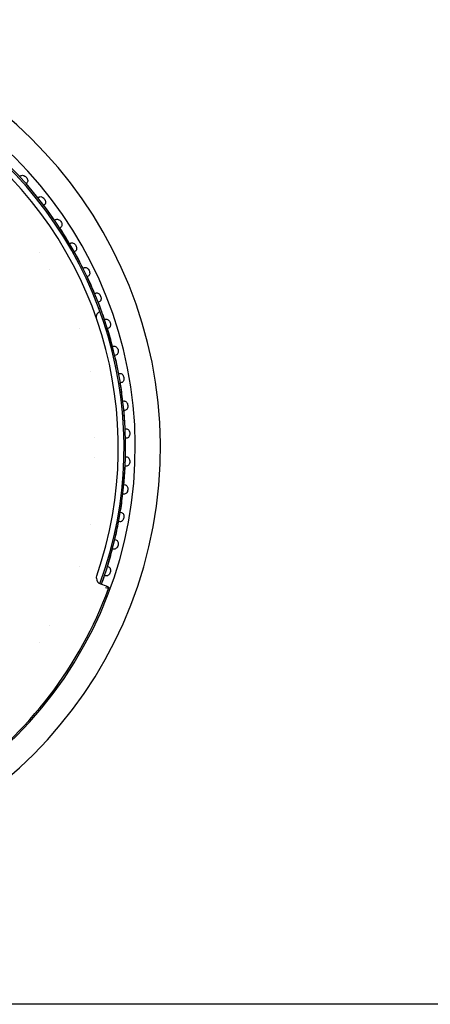
# Model space of a CAD drawing. Extents: x 49956 to 64810, y 59863 to 70366.
# Drawn here: x 56349 to 56480, y 67998 to 68312 of the extents above; entities that cross this region are included whole.
import ezdxf

# ---------------------------------------------------------------- set-up
doc = ezdxf.new("R2010")
doc.units = 0
doc.header["$LTSCALE"] = 150
doc.header["$MEASUREMENT"] = 0
doc.layers.add('Multibore Station', color=252, linetype='Continuous')

msp = doc.modelspace()

# ---------------------------------------------------------------- linework, layer by layer
at = {"layer": 'Multibore Station'}
for p, q in [((56348.69, 68261.53), (56348.96, 68261.77)), ((56348.69, 68261.53), (56348.96, 68261.77)), ((56350.96, 68259.54), (56350.7, 68259.3)), ((56350.96, 68259.54), (56350.7, 68259.3)), ((56354.49, 68254.78), (56354.77, 68255)), ((56354.49, 68254.78), (56354.77, 68255)), ((56356.61, 68252.64), (56356.33, 68252.42)), ((56356.61, 68252.64), (56356.33, 68252.42)), ((56359.8, 68247.65), (56360.09, 68247.85)), ((56359.8, 68247.65), (56360.09, 68247.85)), ((56361.77, 68245.36), (56361.47, 68245.16)), ((56361.77, 68245.36), (56361.47, 68245.16)), ((56364.6, 68240.17), (56364.91, 68240.34)), ((56364.6, 68240.17), (56364.91, 68240.34)), ((56366.41, 68237.75), (56366.1, 68237.57)), ((56366.41, 68237.75), (56366.1, 68237.57)), ((56368.86, 68232.36), (56369.19, 68232.52)), ((56368.86, 68232.36), (56369.19, 68232.52)), ((56370.5, 68229.82), (56370.18, 68229.67)), ((56370.5, 68229.82), (56370.18, 68229.67)), ((56372.58, 68224.28), (56372.91, 68224.42)), ((56372.58, 68224.28), (56372.91, 68224.42)), ((56374.03, 68221.64), (56373.7, 68221.5)), ((56374.03, 68221.64), (56373.7, 68221.5)), ((56375.72, 68215.96), (56376.06, 68216.07)), ((56375.72, 68215.96), (56376.06, 68216.07)), ((56376.98, 68213.22), (56376.64, 68213.11)), ((56376.98, 68213.22), (56376.64, 68213.11)), ((56378.27, 68207.44), (56378.62, 68207.53)), ((56378.27, 68207.44), (56378.62, 68207.53)), ((56379.34, 68204.62), (56378.99, 68204.53)), ((56379.34, 68204.62), (56378.99, 68204.53)), ((56380.22, 68198.77), (56380.57, 68198.83)), ((56380.22, 68198.77), (56380.57, 68198.83)), ((56381.09, 68195.88), (56380.74, 68195.81)), ((56381.09, 68195.88), (56380.74, 68195.81)), ((56381.56, 68189.98), (56381.92, 68190.02)), ((56381.56, 68189.98), (56381.92, 68190.02)), ((56382.23, 68187.03), (56381.87, 68186.99)), ((56382.23, 68187.03), (56381.87, 68186.99)), ((56382.29, 68181.11), (56382.64, 68181.13)), ((56382.29, 68181.11), (56382.64, 68181.13)), ((56382.75, 68178.13), (56382.39, 68178.12)), ((56382.75, 68178.13), (56382.39, 68178.12)), ((56382.39, 68172.22), (56382.75, 68172.21)), ((56382.39, 68172.22), (56382.75, 68172.21)), ((56382.64, 68169.21), (56382.29, 68169.22)), ((56382.64, 68169.21), (56382.29, 68169.22)), ((56381.87, 68163.35), (56382.23, 68163.31)), ((56381.87, 68163.35), (56382.23, 68163.31)), ((56381.92, 68160.32), (56381.56, 68160.36)), ((56381.92, 68160.32), (56381.56, 68160.36)), ((56380.74, 68154.53), (56381.09, 68154.46)), ((56380.74, 68154.53), (56381.09, 68154.46)), ((56380.57, 68151.51), (56380.22, 68151.57)), ((56380.57, 68151.51), (56380.22, 68151.57)), ((56378.99, 68145.81), (56379.34, 68145.72)), ((56378.99, 68145.81), (56379.34, 68145.72)), ((56378.62, 68142.81), (56378.27, 68142.89)), ((56378.62, 68142.81), (56378.27, 68142.89)), ((56376.64, 68137.23), (56376.98, 68137.12)), ((56376.64, 68137.23), (56376.98, 68137.12)), ((56376.06, 68134.27), (56375.72, 68134.38)), ((56376.06, 68134.27), (56375.72, 68134.38)), ((56374.44, 68131.7), (56376.24, 68131.05)), ((56374.44, 68131.7), (56376.24, 68131.05)), ((56552.5, 67997.67), (55752.5, 67997.67))]:
    msp.add_line(p, q, dxfattribs=at)
for centre, radius, start, end in [((56255.02, 68175.17), 138.5, 270, 80.0554), ((56255.02, 68175.17), 138.5, 270, 80.0554), ((56255.02, 68175.17), 127.4, 340, 125), ((56255.02, 68175.17), 127.4, 340, 125), ((56255.02, 68175.17), 130.5, 270.4357, 79.5643), ((56255.02, 68175.17), 130.5, 270.4357, 79.5643), ((56255.02, 68175.17), 126.9, 340.0038, 124.9962), ((56255.02, 68175.17), 126.9, 340.0038, 124.9962), ((56255.02, 68175.17), 125.1, 340.9016, 124.0984), ((56255.02, 68175.17), 125.1, 340.9016, 124.0984), ((56255.02, 68175.17), 127.4, 38.6746, 41.3254), ((56255.02, 68175.17), 127.4, 38.6746, 41.3254), ((56255.02, 68175.17), 127.4, 34.6746, 37.3254), ((56255.02, 68175.17), 127.4, 34.6746, 37.3254), ((56255.02, 68175.17), 127.4, 30.6746, 33.3254), ((56255.02, 68175.17), 127.4, 30.6746, 33.3254), ((56255.17, 68175.26), 117.53, 31.9217029480757, 31.92171697764608), ((56255.17, 68175.26), 117.53, 31.92170294894291, 31.92171697764608), ((56255.02, 68175.17), 127.4, 26.6746, 29.3254), ((56255.02, 68175.17), 127.4, 26.6746, 29.3254), ((56252.13, 68173.57), 121, 28.87829035699147, 28.87829696980576), ((56252.13, 68173.57), 121, 28.87829035699147, 28.87829696980576), ((56255.02, 68175.17), 127.4, 22.6746, 25.3254), ((56255.02, 68175.17), 127.4, 22.6746, 25.3254), ((56255.02, 68175.17), 127.4, 18.6746, 21.3254), ((56255.02, 68175.17), 127.4, 18.6746, 21.3254), ((56255.05, 68175.18), 118.87, 18.5537, 18.5538), ((56255.05, 68175.18), 118.87, 18.5537, 18.5538), ((56255.02, 68175.17), 127.4, 14.6746, 17.3254), ((56255.02, 68175.17), 127.4, 14.6746, 17.3254), ((56255.02, 68175.17), 127.4, 10.6746, 13.3254), ((56255.02, 68175.17), 127.4, 10.6746, 13.3254), ((56255.02, 68175.17), 118.9, 11.8462, 11.8463), ((56255.02, 68175.17), 118.9, 11.8462, 11.8463), ((56255.02, 68175.17), 127.4, 6.6746, 9.3254), ((56255.02, 68175.17), 127.4, 6.6746, 9.3254), ((56255.02, 68175.17), 127.4, 2.6746, 5.3254), ((56255.02, 68175.17), 127.4, 2.6746, 5.3254), ((56254.52, 68175.16), 118.2, 1.521702999708937, 1.521716871752371), ((56254.52, 68175.16), 118.2, 1.521702999708937, 1.521716870918901), ((56255.02, 68175.17), 127.4, 358.6746, 1.3254), ((56255.02, 68175.17), 127.4, 358.6746, 1.3254), ((56256.57, 68175.13), 116.15, 358.4782903303336, 358.4782971070498), ((56256.57, 68175.13), 116.15, 358.4782903303336, 358.4782971070498), ((56255.02, 68175.17), 127.4, 354.6746, 357.3254), ((56255.02, 68175.17), 127.4, 354.6746, 357.3254), ((56255.02, 68175.17), 127.4, 350.6746, 353.3254), ((56255.02, 68175.17), 127.4, 350.6746, 353.3254), ((56255.04, 68175.16), 118.88, 348.1537, 348.1538), ((56255.04, 68175.16), 118.88, 348.1537, 348.1538), ((56255.02, 68175.17), 127.4, 346.6746, 349.3254), ((56255.02, 68175.17), 127.4, 346.6746, 349.3254), ((56255.02, 68175.17), 127.4, 342.6746, 345.3254), ((56255.02, 68175.17), 127.4, 342.6746, 345.3254), ((56255.04, 68175.16), 118.88, 341.4462, 341.4463), ((56255.04, 68175.16), 118.88, 341.4462, 341.4463), ((56375.13, 68133.58), 2, 181.4358, 250), ((56375.13, 68133.58), 2, 181.4358, 250), ((56255.02, 68175.17), 127.4, 340, 341.3254), ((56255.02, 68175.17), 127.4, 340, 341.3254), ((56255.02, 68175.17), 130, 305.2213, 339.7788), ((56255.02, 68175.17), 130, 305.2213, 339.7788), ((56254.2, 68175.62), 118.64, 331.1217030540994, 331.1217169002929), ((56254.2, 68175.62), 118.64, 331.1217030540994, 331.1217169002929), ((56248.85, 68179.01), 124.97, 328.0782904988661, 328.0782968310103), ((56248.85, 68179.01), 124.97, 328.0782904988661, 328.0782968310103)]:
    msp.add_arc(centre, radius, start, end, dxfattribs=at)
msp.add_ellipse((56376.07, 68130.58), major_axis=(0.939, -0.344), ratio=0.00001, start_param=4.712387, end_param=6.283166, dxfattribs=at)
msp.add_ellipse((56376.07, 68130.58), major_axis=(0.939, -0.344), ratio=0.00001, start_param=4.712387, end_param=6.283166, dxfattribs=at)
for points, degree, knots in [([(56348.96, 68261.77), (56349.05, 68261.86), (56349.18, 68261.92), (56349.48, 68261.98), (56349.64, 68261.98), (56349.96, 68261.91), (56350.14, 68261.84), (56350.47, 68261.64), (56350.62, 68261.51), (56350.88, 68261.22), (56350.99, 68261.06), (56351.16, 68260.71), (56351.21, 68260.53), (56351.25, 68260.2), (56351.23, 68260.03), (56351.14, 68259.75), (56351.06, 68259.63), (56350.96, 68259.54)], 3, [-0.4532843, -0.4532843, -0.4532843, -0.4532843, -0.3977118, -0.3977118, -0.3408959, -0.3408959, -0.2840799, -0.2840799, -0.2272639, -0.2272639, -0.1704479, -0.1704479, -0.113632, -0.113632, -0.056816, -0.056816, -0.0012436, -0.0012436, -0.0012436, -0.0012436]), ([(56348.96, 68261.77), (56349.05, 68261.86), (56349.18, 68261.92), (56349.48, 68261.98), (56349.64, 68261.98), (56349.96, 68261.91), (56350.14, 68261.84), (56350.47, 68261.64), (56350.62, 68261.51), (56350.88, 68261.22), (56350.99, 68261.06), (56351.16, 68260.71), (56351.21, 68260.53), (56351.25, 68260.2), (56351.23, 68260.03), (56351.14, 68259.75), (56351.06, 68259.63), (56350.96, 68259.54)], 3, [-0.4532843, -0.4532843, -0.4532843, -0.4532843, -0.3977118, -0.3977118, -0.3408959, -0.3408959, -0.2840799, -0.2840799, -0.2272639, -0.2272639, -0.1704479, -0.1704479, -0.113632, -0.113632, -0.056816, -0.056816, -0.0012436, -0.0012436, -0.0012436, -0.0012436]), ([(56354.77, 68255), (56354.87, 68255.08), (56355, 68255.14), (56355.3, 68255.18), (56355.47, 68255.17), (56355.78, 68255.08), (56355.95, 68254.99), (56356.27, 68254.77), (56356.41, 68254.63), (56356.65, 68254.33), (56356.75, 68254.15), (56356.89, 68253.79), (56356.93, 68253.61), (56356.94, 68253.28), (56356.92, 68253.11), (56356.81, 68252.84), (56356.72, 68252.72), (56356.61, 68252.64)], 3, [-0.4532843, -0.4532843, -0.4532843, -0.4532843, -0.3977118, -0.3977118, -0.3408959, -0.3408959, -0.2840799, -0.2840799, -0.2272639, -0.2272639, -0.1704479, -0.1704479, -0.113632, -0.113632, -0.056816, -0.056816, -0.0012436, -0.0012436, -0.0012436, -0.0012436]), ([(56354.77, 68255), (56354.87, 68255.08), (56355, 68255.14), (56355.3, 68255.18), (56355.47, 68255.17), (56355.78, 68255.08), (56355.95, 68254.99), (56356.27, 68254.77), (56356.41, 68254.63), (56356.65, 68254.33), (56356.75, 68254.15), (56356.89, 68253.79), (56356.93, 68253.61), (56356.94, 68253.28), (56356.92, 68253.11), (56356.81, 68252.84), (56356.72, 68252.72), (56356.61, 68252.64)], 3, [-0.4532843, -0.4532843, -0.4532843, -0.4532843, -0.3977118, -0.3977118, -0.3408959, -0.3408959, -0.2840799, -0.2840799, -0.2272639, -0.2272639, -0.1704479, -0.1704479, -0.113632, -0.113632, -0.056816, -0.056816, -0.0012436, -0.0012436, -0.0012436, -0.0012436]), ([(56360.09, 68247.85), (56360.2, 68247.92), (56360.34, 68247.97), (56360.64, 68247.99), (56360.8, 68247.97), (56361.11, 68247.85), (56361.28, 68247.76), (56361.57, 68247.51), (56361.71, 68247.36), (56361.92, 68247.05), (56362.01, 68246.86), (56362.13, 68246.49), (56362.15, 68246.31), (56362.14, 68245.98), (56362.11, 68245.82), (56361.98, 68245.55), (56361.88, 68245.44), (56361.77, 68245.36)], 3, [-0.4532843, -0.4532843, -0.4532843, -0.4532843, -0.3977118, -0.3977118, -0.3408959, -0.3408959, -0.2840799, -0.2840799, -0.2272639, -0.2272639, -0.1704479, -0.1704479, -0.113632, -0.113632, -0.056816, -0.056816, -0.0012436, -0.0012436, -0.0012436, -0.0012436]), ([(56360.09, 68247.85), (56360.2, 68247.92), (56360.34, 68247.97), (56360.64, 68247.99), (56360.8, 68247.97), (56361.11, 68247.85), (56361.28, 68247.76), (56361.57, 68247.51), (56361.71, 68247.36), (56361.92, 68247.05), (56362.01, 68246.86), (56362.13, 68246.49), (56362.15, 68246.31), (56362.14, 68245.98), (56362.11, 68245.82), (56361.98, 68245.55), (56361.88, 68245.44), (56361.77, 68245.36)], 3, [-0.4532843, -0.4532843, -0.4532843, -0.4532843, -0.3977118, -0.3977118, -0.3408959, -0.3408959, -0.2840799, -0.2840799, -0.2272639, -0.2272639, -0.1704479, -0.1704479, -0.113632, -0.113632, -0.056816, -0.056816, -0.0012436, -0.0012436, -0.0012436, -0.0012436]), ([(56364.91, 68240.34), (56365.02, 68240.41), (56365.16, 68240.45), (56365.46, 68240.45), (56365.62, 68240.41), (56365.92, 68240.27), (56366.08, 68240.17), (56366.36, 68239.9), (56366.49, 68239.74), (56366.67, 68239.41), (56366.75, 68239.23), (56366.84, 68238.85), (56366.85, 68238.66), (56366.82, 68238.33), (56366.78, 68238.17), (56366.62, 68237.91), (56366.52, 68237.81), (56366.41, 68237.75)], 3, [-0.4532843, -0.4532843, -0.4532843, -0.4532843, -0.3977118, -0.3977118, -0.3408959, -0.3408959, -0.2840799, -0.2840799, -0.2272639, -0.2272639, -0.1704479, -0.1704479, -0.113632, -0.113632, -0.056816, -0.056816, -0.0012436, -0.0012436, -0.0012436, -0.0012436]), ([(56364.91, 68240.34), (56365.02, 68240.41), (56365.16, 68240.45), (56365.46, 68240.45), (56365.62, 68240.41), (56365.92, 68240.27), (56366.08, 68240.17), (56366.36, 68239.9), (56366.49, 68239.74), (56366.67, 68239.41), (56366.75, 68239.23), (56366.84, 68238.85), (56366.85, 68238.66), (56366.82, 68238.33), (56366.78, 68238.17), (56366.62, 68237.91), (56366.52, 68237.81), (56366.41, 68237.75)], 3, [-0.4532843, -0.4532843, -0.4532843, -0.4532843, -0.3977118, -0.3977118, -0.3408959, -0.3408959, -0.2840799, -0.2840799, -0.2272639, -0.2272639, -0.1704479, -0.1704479, -0.113632, -0.113632, -0.056816, -0.056816, -0.0012436, -0.0012436, -0.0012436, -0.0012436]), ([(56369.19, 68232.52), (56369.3, 68232.58), (56369.45, 68232.61), (56369.75, 68232.59), (56369.91, 68232.54), (56370.19, 68232.38), (56370.34, 68232.26), (56370.61, 68231.98), (56370.72, 68231.81), (56370.88, 68231.47), (56370.95, 68231.28), (56371.01, 68230.89), (56371.01, 68230.71), (56370.96, 68230.38), (56370.9, 68230.23), (56370.73, 68229.98), (56370.62, 68229.88), (56370.5, 68229.82)], 3, [-0.4532843, -0.4532843, -0.4532843, -0.4532843, -0.3977118, -0.3977118, -0.3408959, -0.3408959, -0.2840799, -0.2840799, -0.2272639, -0.2272639, -0.1704479, -0.1704479, -0.113632, -0.113632, -0.056816, -0.056816, -0.0012436, -0.0012436, -0.0012436, -0.0012436]), ([(56369.19, 68232.52), (56369.3, 68232.58), (56369.45, 68232.61), (56369.75, 68232.59), (56369.91, 68232.54), (56370.19, 68232.38), (56370.34, 68232.26), (56370.61, 68231.98), (56370.72, 68231.81), (56370.88, 68231.47), (56370.95, 68231.28), (56371.01, 68230.89), (56371.01, 68230.71), (56370.96, 68230.38), (56370.9, 68230.23), (56370.73, 68229.98), (56370.62, 68229.88), (56370.5, 68229.82)], 3, [-0.4532843, -0.4532843, -0.4532843, -0.4532843, -0.3977118, -0.3977118, -0.3408959, -0.3408959, -0.2840799, -0.2840799, -0.2272639, -0.2272639, -0.1704479, -0.1704479, -0.113632, -0.113632, -0.056816, -0.056816, -0.0012436, -0.0012436, -0.0012436, -0.0012436]), ([(56372.91, 68224.42), (56373.03, 68224.47), (56373.17, 68224.48), (56373.47, 68224.44), (56373.63, 68224.38), (56373.9, 68224.21), (56374.05, 68224.08), (56374.29, 68223.78), (56374.39, 68223.6), (56374.53, 68223.25), (56374.58, 68223.05), (56374.62, 68222.67), (56374.6, 68222.48), (56374.53, 68222.16), (56374.46, 68222.01), (56374.27, 68221.77), (56374.15, 68221.68), (56374.03, 68221.64)], 3, [-0.4532843, -0.4532843, -0.4532843, -0.4532843, -0.3977118, -0.3977118, -0.3408959, -0.3408959, -0.2840799, -0.2840799, -0.2272639, -0.2272639, -0.1704479, -0.1704479, -0.113632, -0.113632, -0.056816, -0.056816, -0.0012436, -0.0012436, -0.0012436, -0.0012436]), ([(56372.91, 68224.42), (56373.03, 68224.47), (56373.17, 68224.48), (56373.47, 68224.44), (56373.63, 68224.38), (56373.9, 68224.21), (56374.05, 68224.08), (56374.29, 68223.78), (56374.39, 68223.6), (56374.53, 68223.25), (56374.58, 68223.05), (56374.62, 68222.67), (56374.6, 68222.48), (56374.53, 68222.16), (56374.46, 68222.01), (56374.27, 68221.77), (56374.15, 68221.68), (56374.03, 68221.64)], 3, [-0.4532843, -0.4532843, -0.4532843, -0.4532843, -0.3977118, -0.3977118, -0.3408959, -0.3408959, -0.2840799, -0.2840799, -0.2272639, -0.2272639, -0.1704479, -0.1704479, -0.113632, -0.113632, -0.056816, -0.056816, -0.0012436, -0.0012436, -0.0012436, -0.0012436]), ([(56376.06, 68216.07), (56376.18, 68216.11), (56376.33, 68216.12), (56376.62, 68216.06), (56376.77, 68215.99), (56377.04, 68215.79), (56377.17, 68215.66), (56377.39, 68215.34), (56377.47, 68215.16), (56377.59, 68214.8), (56377.63, 68214.6), (56377.64, 68214.21), (56377.61, 68214.02), (56377.51, 68213.71), (56377.43, 68213.56), (56377.23, 68213.34), (56377.11, 68213.26), (56376.98, 68213.22)], 3, [-0.4532843, -0.4532843, -0.4532843, -0.4532843, -0.3977118, -0.3977118, -0.3408959, -0.3408959, -0.2840799, -0.2840799, -0.2272639, -0.2272639, -0.1704479, -0.1704479, -0.113632, -0.113632, -0.056816, -0.056816, -0.0012436, -0.0012436, -0.0012436, -0.0012436]), ([(56376.06, 68216.07), (56376.18, 68216.11), (56376.33, 68216.12), (56376.62, 68216.06), (56376.77, 68215.99), (56377.04, 68215.79), (56377.17, 68215.66), (56377.39, 68215.34), (56377.47, 68215.16), (56377.59, 68214.8), (56377.63, 68214.6), (56377.64, 68214.21), (56377.61, 68214.02), (56377.51, 68213.71), (56377.43, 68213.56), (56377.23, 68213.34), (56377.11, 68213.26), (56376.98, 68213.22)], 3, [-0.4532843, -0.4532843, -0.4532843, -0.4532843, -0.3977118, -0.3977118, -0.3408959, -0.3408959, -0.2840799, -0.2840799, -0.2272639, -0.2272639, -0.1704479, -0.1704479, -0.113632, -0.113632, -0.056816, -0.056816, -0.0012436, -0.0012436, -0.0012436, -0.0012436]), ([(56378.62, 68207.53), (56378.74, 68207.56), (56378.89, 68207.56), (56379.18, 68207.48), (56379.32, 68207.4), (56379.57, 68207.18), (56379.69, 68207.04), (56379.89, 68206.71), (56379.97, 68206.52), (56380.06, 68206.15), (56380.08, 68205.95), (56380.06, 68205.56), (56380.02, 68205.38), (56379.9, 68205.07), (56379.81, 68204.93), (56379.6, 68204.72), (56379.47, 68204.65), (56379.34, 68204.62)], 3, [-0.4532843, -0.4532843, -0.4532843, -0.4532843, -0.3977118, -0.3977118, -0.3408959, -0.3408959, -0.2840799, -0.2840799, -0.2272639, -0.2272639, -0.1704479, -0.1704479, -0.113632, -0.113632, -0.056816, -0.056816, -0.0012436, -0.0012436, -0.0012436, -0.0012436]), ([(56378.62, 68207.53), (56378.74, 68207.56), (56378.89, 68207.56), (56379.18, 68207.48), (56379.32, 68207.4), (56379.57, 68207.18), (56379.69, 68207.04), (56379.89, 68206.71), (56379.97, 68206.52), (56380.06, 68206.15), (56380.08, 68205.95), (56380.06, 68205.56), (56380.02, 68205.38), (56379.9, 68205.07), (56379.81, 68204.93), (56379.6, 68204.72), (56379.47, 68204.65), (56379.34, 68204.62)], 3, [-0.4532843, -0.4532843, -0.4532843, -0.4532843, -0.3977118, -0.3977118, -0.3408959, -0.3408959, -0.2840799, -0.2840799, -0.2272639, -0.2272639, -0.1704479, -0.1704479, -0.113632, -0.113632, -0.056816, -0.056816, -0.0012436, -0.0012436, -0.0012436, -0.0012436]), ([(56380.57, 68198.83), (56380.7, 68198.85), (56380.85, 68198.84), (56381.13, 68198.74), (56381.27, 68198.65), (56381.5, 68198.42), (56381.61, 68198.27), (56381.79, 68197.92), (56381.85, 68197.73), (56381.91, 68197.35), (56381.92, 68197.15), (56381.88, 68196.76), (56381.83, 68196.58), (56381.68, 68196.29), (56381.58, 68196.15), (56381.35, 68195.96), (56381.22, 68195.9), (56381.09, 68195.88)], 3, [-0.4532843, -0.4532843, -0.4532843, -0.4532843, -0.3977118, -0.3977118, -0.3408959, -0.3408959, -0.2840799, -0.2840799, -0.2272639, -0.2272639, -0.1704479, -0.1704479, -0.113632, -0.113632, -0.056816, -0.056816, -0.0012436, -0.0012436, -0.0012436, -0.0012436]), ([(56380.57, 68198.83), (56380.7, 68198.85), (56380.85, 68198.84), (56381.13, 68198.74), (56381.27, 68198.65), (56381.5, 68198.42), (56381.61, 68198.27), (56381.79, 68197.92), (56381.85, 68197.73), (56381.91, 68197.35), (56381.92, 68197.15), (56381.88, 68196.76), (56381.83, 68196.58), (56381.68, 68196.29), (56381.58, 68196.15), (56381.35, 68195.96), (56381.22, 68195.9), (56381.09, 68195.88)], 3, [-0.4532843, -0.4532843, -0.4532843, -0.4532843, -0.3977118, -0.3977118, -0.3408959, -0.3408959, -0.2840799, -0.2840799, -0.2272639, -0.2272639, -0.1704479, -0.1704479, -0.113632, -0.113632, -0.056816, -0.056816, -0.0012436, -0.0012436, -0.0012436, -0.0012436]), ([(56381.92, 68190.02), (56382.05, 68190.03), (56382.19, 68190.01), (56382.47, 68189.89), (56382.6, 68189.78), (56382.82, 68189.54), (56382.92, 68189.38), (56383.06, 68189.02), (56383.11, 68188.82), (56383.15, 68188.45), (56383.15, 68188.24), (56383.08, 68187.86), (56383.01, 68187.69), (56382.85, 68187.4), (56382.74, 68187.27), (56382.5, 68187.1), (56382.36, 68187.05), (56382.23, 68187.03)], 3, [-0.4532843, -0.4532843, -0.4532843, -0.4532843, -0.3977118, -0.3977118, -0.3408959, -0.3408959, -0.2840799, -0.2840799, -0.2272639, -0.2272639, -0.1704479, -0.1704479, -0.113632, -0.113632, -0.056816, -0.056816, -0.0012436, -0.0012436, -0.0012436, -0.0012436]), ([(56381.92, 68190.02), (56382.05, 68190.03), (56382.19, 68190.01), (56382.47, 68189.89), (56382.6, 68189.78), (56382.82, 68189.54), (56382.92, 68189.38), (56383.06, 68189.02), (56383.11, 68188.82), (56383.15, 68188.45), (56383.15, 68188.24), (56383.08, 68187.86), (56383.01, 68187.69), (56382.85, 68187.4), (56382.74, 68187.27), (56382.5, 68187.1), (56382.36, 68187.05), (56382.23, 68187.03)], 3, [-0.4532843, -0.4532843, -0.4532843, -0.4532843, -0.3977118, -0.3977118, -0.3408959, -0.3408959, -0.2840799, -0.2840799, -0.2272639, -0.2272639, -0.1704479, -0.1704479, -0.113632, -0.113632, -0.056816, -0.056816, -0.0012436, -0.0012436, -0.0012436, -0.0012436]), ([(56382.64, 68181.13), (56382.77, 68181.13), (56382.92, 68181.1), (56383.18, 68180.96), (56383.31, 68180.85), (56383.51, 68180.59), (56383.6, 68180.42), (56383.72, 68180.06), (56383.75, 68179.85), (56383.77, 68179.48), (56383.75, 68179.27), (56383.65, 68178.9), (56383.57, 68178.73), (56383.39, 68178.45), (56383.27, 68178.33), (56383.02, 68178.18), (56382.88, 68178.13), (56382.75, 68178.13)], 3, [-0.4532843, -0.4532843, -0.4532843, -0.4532843, -0.3977118, -0.3977118, -0.3408959, -0.3408959, -0.2840799, -0.2840799, -0.2272639, -0.2272639, -0.1704479, -0.1704479, -0.113632, -0.113632, -0.056816, -0.056816, -0.0012436, -0.0012436, -0.0012436, -0.0012436]), ([(56382.64, 68181.13), (56382.77, 68181.13), (56382.92, 68181.1), (56383.18, 68180.96), (56383.31, 68180.85), (56383.51, 68180.59), (56383.6, 68180.42), (56383.72, 68180.06), (56383.75, 68179.85), (56383.77, 68179.48), (56383.75, 68179.27), (56383.65, 68178.9), (56383.57, 68178.73), (56383.39, 68178.45), (56383.27, 68178.33), (56383.02, 68178.18), (56382.88, 68178.13), (56382.75, 68178.13)], 3, [-0.4532843, -0.4532843, -0.4532843, -0.4532843, -0.3977118, -0.3977118, -0.3408959, -0.3408959, -0.2840799, -0.2840799, -0.2272639, -0.2272639, -0.1704479, -0.1704479, -0.113632, -0.113632, -0.056816, -0.056816, -0.0012436, -0.0012436, -0.0012436, -0.0012436]), ([(56382.75, 68172.21), (56382.88, 68172.21), (56383.02, 68172.16), (56383.27, 68172.01), (56383.39, 68171.89), (56383.57, 68171.61), (56383.65, 68171.44), (56383.75, 68171.07), (56383.77, 68170.86), (56383.75, 68170.48), (56383.72, 68170.28), (56383.6, 68169.92), (56383.51, 68169.75), (56383.31, 68169.49), (56383.18, 68169.38), (56382.92, 68169.24), (56382.77, 68169.21), (56382.64, 68169.21)], 3, [-0.4532843, -0.4532843, -0.4532843, -0.4532843, -0.3977118, -0.3977118, -0.3408959, -0.3408959, -0.2840799, -0.2840799, -0.2272639, -0.2272639, -0.1704479, -0.1704479, -0.113632, -0.113632, -0.056816, -0.056816, -0.0012436, -0.0012436, -0.0012436, -0.0012436]), ([(56382.75, 68172.21), (56382.88, 68172.21), (56383.02, 68172.16), (56383.27, 68172.01), (56383.39, 68171.89), (56383.57, 68171.61), (56383.65, 68171.44), (56383.75, 68171.07), (56383.77, 68170.86), (56383.75, 68170.48), (56383.72, 68170.28), (56383.6, 68169.92), (56383.51, 68169.75), (56383.31, 68169.49), (56383.18, 68169.38), (56382.92, 68169.24), (56382.77, 68169.21), (56382.64, 68169.21)], 3, [-0.4532843, -0.4532843, -0.4532843, -0.4532843, -0.3977118, -0.3977118, -0.3408959, -0.3408959, -0.2840799, -0.2840799, -0.2272639, -0.2272639, -0.1704479, -0.1704479, -0.113632, -0.113632, -0.056816, -0.056816, -0.0012436, -0.0012436, -0.0012436, -0.0012436]), ([(56382.23, 68163.31), (56382.36, 68163.29), (56382.5, 68163.24), (56382.74, 68163.07), (56382.85, 68162.94), (56383.01, 68162.65), (56383.08, 68162.48), (56383.15, 68162.1), (56383.15, 68161.89), (56383.11, 68161.52), (56383.06, 68161.32), (56382.92, 68160.96), (56382.82, 68160.8), (56382.6, 68160.56), (56382.47, 68160.45), (56382.19, 68160.33), (56382.05, 68160.31), (56381.92, 68160.32)], 3, [-0.4532843, -0.4532843, -0.4532843, -0.4532843, -0.3977118, -0.3977118, -0.3408959, -0.3408959, -0.2840799, -0.2840799, -0.2272639, -0.2272639, -0.1704479, -0.1704479, -0.113632, -0.113632, -0.056816, -0.056816, -0.0012436, -0.0012436, -0.0012436, -0.0012436]), ([(56382.23, 68163.31), (56382.36, 68163.29), (56382.5, 68163.24), (56382.74, 68163.07), (56382.85, 68162.94), (56383.01, 68162.65), (56383.08, 68162.48), (56383.15, 68162.1), (56383.15, 68161.89), (56383.11, 68161.52), (56383.06, 68161.32), (56382.92, 68160.96), (56382.82, 68160.8), (56382.6, 68160.56), (56382.47, 68160.45), (56382.19, 68160.33), (56382.05, 68160.31), (56381.92, 68160.32)], 3, [-0.4532843, -0.4532843, -0.4532843, -0.4532843, -0.3977118, -0.3977118, -0.3408959, -0.3408959, -0.2840799, -0.2840799, -0.2272639, -0.2272639, -0.1704479, -0.1704479, -0.113632, -0.113632, -0.056816, -0.056816, -0.0012436, -0.0012436, -0.0012436, -0.0012436]), ([(56381.09, 68154.46), (56381.22, 68154.44), (56381.35, 68154.38), (56381.58, 68154.19), (56381.68, 68154.05), (56381.83, 68153.76), (56381.88, 68153.58), (56381.92, 68153.19), (56381.91, 68152.99), (56381.85, 68152.61), (56381.79, 68152.42), (56381.61, 68152.07), (56381.5, 68151.92), (56381.27, 68151.69), (56381.13, 68151.6), (56380.85, 68151.5), (56380.7, 68151.49), (56380.57, 68151.51)], 3, [-0.4532843, -0.4532843, -0.4532843, -0.4532843, -0.3977118, -0.3977118, -0.3408959, -0.3408959, -0.2840799, -0.2840799, -0.2272639, -0.2272639, -0.1704479, -0.1704479, -0.113632, -0.113632, -0.056816, -0.056816, -0.0012436, -0.0012436, -0.0012436, -0.0012436]), ([(56381.09, 68154.46), (56381.22, 68154.44), (56381.35, 68154.38), (56381.58, 68154.19), (56381.68, 68154.05), (56381.83, 68153.76), (56381.88, 68153.58), (56381.92, 68153.19), (56381.91, 68152.99), (56381.85, 68152.61), (56381.79, 68152.42), (56381.61, 68152.07), (56381.5, 68151.92), (56381.27, 68151.69), (56381.13, 68151.6), (56380.85, 68151.5), (56380.7, 68151.49), (56380.57, 68151.51)], 3, [-0.4532843, -0.4532843, -0.4532843, -0.4532843, -0.3977118, -0.3977118, -0.3408959, -0.3408959, -0.2840799, -0.2840799, -0.2272639, -0.2272639, -0.1704479, -0.1704479, -0.113632, -0.113632, -0.056816, -0.056816, -0.0012436, -0.0012436, -0.0012436, -0.0012436]), ([(56379.34, 68145.72), (56379.47, 68145.69), (56379.6, 68145.62), (56379.81, 68145.41), (56379.9, 68145.27), (56380.02, 68144.96), (56380.06, 68144.78), (56380.08, 68144.39), (56380.06, 68144.19), (56379.97, 68143.82), (56379.89, 68143.63), (56379.69, 68143.3), (56379.57, 68143.16), (56379.32, 68142.94), (56379.18, 68142.86), (56378.89, 68142.78), (56378.74, 68142.78), (56378.62, 68142.81)], 3, [-0.4532843, -0.4532843, -0.4532843, -0.4532843, -0.3977118, -0.3977118, -0.3408959, -0.3408959, -0.2840799, -0.2840799, -0.2272639, -0.2272639, -0.1704479, -0.1704479, -0.113632, -0.113632, -0.056816, -0.056816, -0.0012436, -0.0012436, -0.0012436, -0.0012436]), ([(56379.34, 68145.72), (56379.47, 68145.69), (56379.6, 68145.62), (56379.81, 68145.41), (56379.9, 68145.27), (56380.02, 68144.96), (56380.06, 68144.78), (56380.08, 68144.39), (56380.06, 68144.19), (56379.97, 68143.82), (56379.89, 68143.63), (56379.69, 68143.3), (56379.57, 68143.16), (56379.32, 68142.94), (56379.18, 68142.86), (56378.89, 68142.78), (56378.74, 68142.78), (56378.62, 68142.81)], 3, [-0.4532843, -0.4532843, -0.4532843, -0.4532843, -0.3977118, -0.3977118, -0.3408959, -0.3408959, -0.2840799, -0.2840799, -0.2272639, -0.2272639, -0.1704479, -0.1704479, -0.113632, -0.113632, -0.056816, -0.056816, -0.0012436, -0.0012436, -0.0012436, -0.0012436]), ([(56376.98, 68137.12), (56377.11, 68137.08), (56377.23, 68137), (56377.43, 68136.78), (56377.51, 68136.63), (56377.61, 68136.32), (56377.64, 68136.13), (56377.63, 68135.74), (56377.59, 68135.54), (56377.47, 68135.18), (56377.39, 68135), (56377.17, 68134.68), (56377.04, 68134.54), (56376.77, 68134.35), (56376.62, 68134.28), (56376.33, 68134.22), (56376.18, 68134.22), (56376.06, 68134.27)], 3, [-0.4532843, -0.4532843, -0.4532843, -0.4532843, -0.3977118, -0.3977118, -0.3408959, -0.3408959, -0.2840799, -0.2840799, -0.2272639, -0.2272639, -0.1704479, -0.1704479, -0.113632, -0.113632, -0.056816, -0.056816, -0.0012436, -0.0012436, -0.0012436, -0.0012436]), ([(56376.98, 68137.12), (56377.11, 68137.08), (56377.23, 68137), (56377.43, 68136.78), (56377.51, 68136.63), (56377.61, 68136.32), (56377.64, 68136.13), (56377.63, 68135.74), (56377.59, 68135.54), (56377.47, 68135.18), (56377.39, 68135), (56377.17, 68134.68), (56377.04, 68134.54), (56376.77, 68134.35), (56376.62, 68134.28), (56376.33, 68134.22), (56376.18, 68134.22), (56376.06, 68134.27)], 3, [-0.4532843, -0.4532843, -0.4532843, -0.4532843, -0.3977118, -0.3977118, -0.3408959, -0.3408959, -0.2840799, -0.2840799, -0.2272639, -0.2272639, -0.1704479, -0.1704479, -0.113632, -0.113632, -0.056816, -0.056816, -0.0012436, -0.0012436, -0.0012436, -0.0012436]), ([(56376.24, 68131.05), (56376.3, 68131.03), (56376.37, 68131), (56376.43, 68130.98), (56376.56, 68130.93), (56376.65, 68130.9), (56376.69, 68130.89), (56376.71, 68130.88), (56376.71, 68130.88)], 5, [2.195528, 2.195528, 2.195528, 2.195528, 2.195528, 2.195528, 2.938016, 2.938016, 2.938016, 3.957722, 3.957722, 3.957722, 3.957722, 3.957722, 3.957722]), ([(56376.24, 68131.05), (56376.3, 68131.03), (56376.37, 68131), (56376.43, 68130.98), (56376.56, 68130.93), (56376.65, 68130.9), (56376.69, 68130.89), (56376.71, 68130.88), (56376.71, 68130.88)], 5, [2.195528, 2.195528, 2.195528, 2.195528, 2.195528, 2.195528, 2.938016, 2.938016, 2.938016, 3.957722, 3.957722, 3.957722, 3.957722, 3.957722, 3.957722]), ([(56376.71, 68130.88), (56376.73, 68130.87), (56376.75, 68130.86), (56376.79, 68130.84), (56376.8, 68130.83), (56376.85, 68130.8), (56376.89, 68130.77), (56376.94, 68130.71), (56376.97, 68130.67), (56377, 68130.6), (56377.02, 68130.56), (56377.04, 68130.48), (56377.04, 68130.43), (56377.04, 68130.34), (56377.03, 68130.29), (56377.01, 68130.24)], 3, [0, 0, 0, 0, 0.00619017, 0.00619017, 0.01228685, 0.01228685, 0.02488741, 0.02488741, 0.03748734, 0.03748734, 0.05008729, 0.05008729, 0.06268789, 0.06268789, 0.07851294, 0.07851294, 0.07851294, 0.07851294]), ([(56376.71, 68130.88), (56376.73, 68130.87), (56376.75, 68130.86), (56376.79, 68130.84), (56376.8, 68130.83), (56376.85, 68130.8), (56376.89, 68130.77), (56376.94, 68130.71), (56376.97, 68130.67), (56377, 68130.6), (56377.02, 68130.56), (56377.04, 68130.48), (56377.04, 68130.43), (56377.04, 68130.34), (56377.03, 68130.29), (56377.01, 68130.24)], 3, [0, 0, 0, 0, 0.00619017, 0.00619017, 0.01228685, 0.01228685, 0.02488741, 0.02488741, 0.03748734, 0.03748734, 0.05008729, 0.05008729, 0.06268789, 0.06268789, 0.07851294, 0.07851294, 0.07851294, 0.07851294])]:
    msp.add_open_spline(points, degree=degree, knots=knots, dxfattribs=at)
for points, degree in [([(56373.24, 68216.1), (56373.1, 68216.49), (56373.07, 68216.92), (56373.14, 68217.36), (56373.34, 68217.83), (56373.75, 68218.21)], 5), ([(56373.24, 68216.1), (56373.1, 68216.49), (56373.07, 68216.92), (56373.14, 68217.36), (56373.34, 68217.83), (56373.75, 68218.21)], 5), ([(56374.27, 68218.56), (56374.08, 68218.48), (56373.91, 68218.36), (56373.75, 68218.21)], 3), ([(56374.27, 68218.56), (56374.08, 68218.48), (56373.91, 68218.36), (56373.75, 68218.21)], 3), ([(56373.13, 68133.53), (56373.12, 68133.77), (56373.16, 68134.01), (56373.24, 68134.24)], 3), ([(56373.13, 68133.53), (56373.12, 68133.77), (56373.16, 68134.01), (56373.24, 68134.24)], 3)]:
    msp.add_open_spline(points, degree=degree, dxfattribs=at)

doc.saveas('drawing.dxf')
